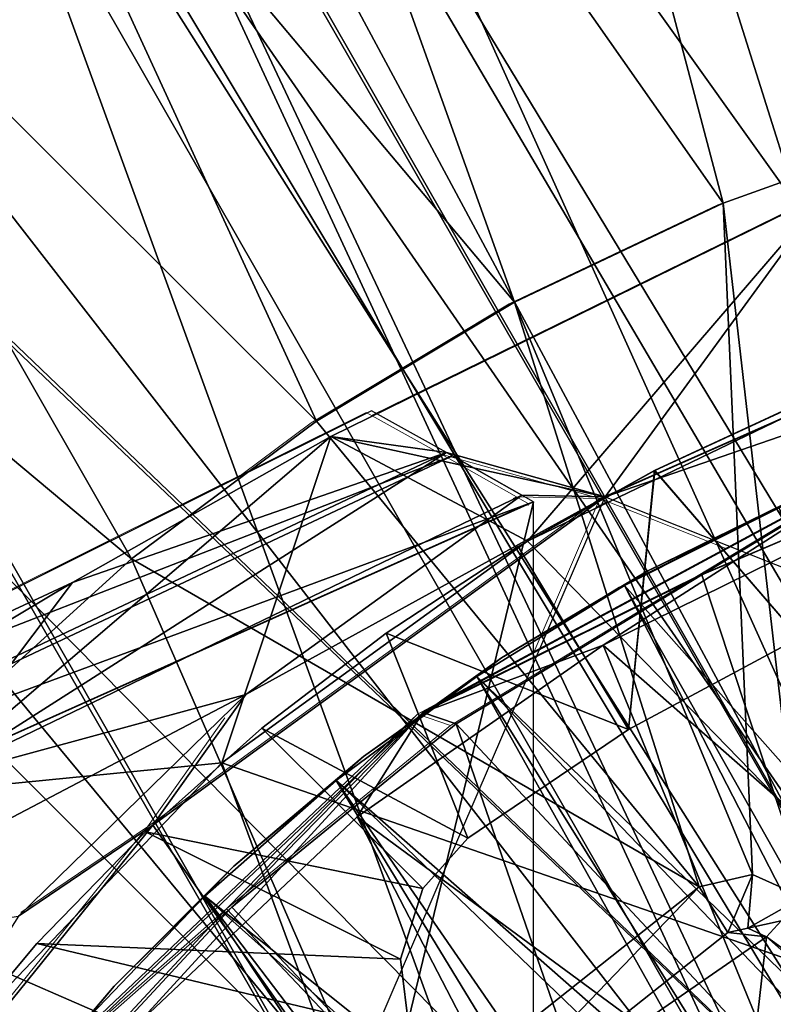
# Model space of a CAD drawing. Units: feet. Extents: x -4 to 15.9, y -6.1 to 2.4.
# Drawn here: x -0.7 to -0.4, y 0.6 to 1.1 of the extents above; entities that cross this region are included whole.
import ezdxf

# ---------------------------------------------------------------- set-up
doc = ezdxf.new("R2010")
doc.units = ezdxf.units.FT
doc.header["$MEASUREMENT"] = 0
doc.layers.get('0').update_dxf_attribs({"color": 255})
for name, color, linetype in [('AFUWA-3-ARPM', 4, 'Continuous'), ('AFUWA-3-BTVL', 11, 'Continuous'), ('AFUWA-3-CLBK', 19, 'Continuous'), ('AFUWA-3-CPVL', 11, 'Continuous'), ('AFUWA-3-KNBK', 19, 'Continuous'), ('AFUWA-P', 2, 'Continuous')]:
    doc.layers.add(name, color=color, linetype=linetype)

# ---------------------------------------------------------------- blocks, each defined once
blk = doc.blocks.new('A$C024E42B3')
at = {"linetype": 'Continuous', "lineweight": 0}
for p, q in [((-17.38031, 2.78499), (-17.48026, 2.74913)), ((-17.48026, 2.74913), (-17.38031, 2.78499)), ((-17.43263, 2.75387), (-17.63978, 2.65218)), ((-17.43263, 2.75387), (-17.63978, 2.65218)), ((-17.57635, 2.70354), (-17.48026, 2.74913)), ((-17.57635, 2.70354), (-17.48026, 2.74913)), ((-17.57635, 2.70354), (-17.66749, 2.64875)), ((-17.57635, 2.70354), (-17.66749, 2.64875)), ((-17.53459, 2.61395), (-17.38778, 2.67881)), ((-17.38778, 2.67881), (-17.53459, 2.61395)), ((-17.95149, 2.49947), (-17.64224, 2.65354)), ((-17.60765, 2.63435), (-17.64224, 2.65354)), ((-17.69941, 2.62506), (-17.66749, 2.64875)), ((-17.66749, 2.64875), (-17.69941, 2.62506)), ((-17.60761, 2.63435), (-17.60797, 2.63439)), ((-17.60761, 2.63435), (-17.60797, 2.63439)), ((-17.60761, 2.63435), (-17.60622, 2.63356)), ((-17.60761, 2.63435), (-17.60622, 2.63356)), ((-17.60761, 2.63435), (-17.53459, 2.61395)), ((-17.60492, 2.63284), (-17.60624, 2.63357)), ((-17.60492, 2.63284), (-17.59457, 2.62696)), ((-17.61851, 2.51474), (-17.40155, 2.63165)), ((-17.59598, 2.62775), (-17.57298, 2.61472)), ((-17.59598, 2.62775), (-17.57298, 2.61472)), ((-17.40155, 2.63165), (-17.49019, 2.57805)), ((-17.49019, 2.57805), (-17.36775, 2.63045)), ((-17.36775, 2.63045), (-17.49019, 2.57805)), ((-17.53459, 2.61395), (-17.74287, 2.46291)), ((-17.74287, 2.46291), (-17.53459, 2.61395)), ((-17.57449, 2.614), (-17.57298, 2.61472)), ((-17.57298, 2.61472), (-17.57449, 2.614)), ((-17.57312, 2.61463), (-17.57298, 2.61472)), ((-17.57312, 2.61463), (-17.57298, 2.61472)), ((-17.53459, 2.61395), (-17.57298, 2.61472)), ((-17.57278, 2.61457), (-17.5676, 2.61163)), ((-17.56485, 2.54366), (-17.53459, 2.61395)), ((-17.4769, 2.59105), (-17.53459, 2.61395)), ((-17.94379, 2.44348), (-17.5676, 2.61163)), ((-17.94379, 2.44348), (-17.5676, 2.61163)), ((-17.5676, 2.61163), (-17.5676, 2.61083)), ((-17.53627, 2.61006), (-17.53108, 2.61256)), ((-17.53108, 2.61256), (-17.53627, 2.61006)), ((-17.52576, 2.57314), (-17.48433, 2.594)), ((-17.52576, 2.57314), (-17.48433, 2.594)), ((-17.61851, 2.51474), (-17.49019, 2.57805)), ((-17.60329, 2.50951), (-17.49019, 2.57805)), ((-17.49019, 2.57805), (-17.60329, 2.50951)), ((-17.56166, 2.55107), (-17.52576, 2.57314)), ((-17.56166, 2.55107), (-17.52576, 2.57314)), ((-17.61851, 2.51474), (-17.80059, 2.3423)), ((-17.61851, 2.51474), (-17.70643, 2.42523)), ((-17.61851, 2.51474), (-17.60329, 2.50951)), ((-17.74287, 2.46291), (-17.70717, 2.51311)), ((-17.70643, 2.42523), (-17.60329, 2.50951)), ((-17.60329, 2.50951), (-17.70643, 2.42523)), ((-17.90525, 2.26207), (-17.74287, 2.46291)), ((-17.90525, 2.26207), (-17.74287, 2.46291)), ((-17.74287, 2.46291), (-17.80109, 2.42356)), ((-17.70643, 2.42523), (-17.80059, 2.3423)), ((-17.79059, 2.33482), (-17.70643, 2.42523)), ((-17.70643, 2.42523), (-17.79059, 2.33482)), ((-17.49765, 2.20477), (-17.70643, 2.42523)), ((-17.49765, 2.20477), (-17.70643, 2.42523))]:
    blk.add_line(p, q, dxfattribs=at)

msp = doc.modelspace()

# ---------------------------------------------------------------- linework, layer by layer
at = {"layer": 'AFUWA-3-ARPM'}
for points in [[(-0.02727, 0.24257, 0.28118), (-0.50271, 1.38812, 0.28118), (-0.36223, 1.43126, 0.28118)], [(-0.51549, 1.38303, 0.37961), (-0.31453, 1.03626, 0.49772), (-0.38149, 1.42582, 0.37961)], [(-0.12984, 0.2067, 0.28118), (-0.63747, 1.33166, 0.28118), (-0.50271, 1.38812, 0.28118)], [(-0.12984, 0.2067, 0.28118), (-0.50271, 1.38812, 0.28118), (-0.02727, 0.24257, 0.28118)], [(-0.41448, 1.0004, 0.49772), (-0.51549, 1.38303, 0.37961), (-0.64443, 1.32792, 0.37961)], [(-0.51549, 1.38303, 0.37961), (-0.41448, 1.0004, 0.49772), (-0.31453, 1.03626, 0.49772)], [(-0.76789, 1.2607, 0.37961), (-0.51058, 0.95481, 0.49772), (-0.64443, 1.32792, 0.37961)], [(-0.63747, 1.33166, 0.28118), (-0.12984, 0.2067, 0.28118), (-0.7658, 1.26225, 0.28118)], [(-0.51058, 0.95481, 0.49772), (-0.41448, 1.0004, 0.49772), (-0.64443, 1.32792, 0.37961)], [(-0.12984, 0.2067, 0.28118), (-0.88646, 1.18058, 0.28118), (-0.7658, 1.26225, 0.28118)], [(-0.76789, 1.2607, 0.37961), (-0.88458, 1.18194, 0.37961), (-0.60172, 0.90002, 0.49772)], [(-0.51058, 0.95481, 0.49772), (-0.76789, 1.2607, 0.37961), (-0.60172, 0.90002, 0.49772)], [(-0.88646, 1.18058, 0.28118), (-0.12984, 0.2067, 0.28118), (-0.99947, 1.08663, 0.28118)], [(-0.88458, 1.18194, 0.37961), (-0.99283, 1.09265, 0.37961), (-0.68685, 0.83681, 0.49772)], [(-0.68685, 0.83681, 0.49772), (-0.60172, 0.90002, 0.49772), (-0.88458, 1.18194, 0.37961)], [(-0.76579, 0.76529, 0.49772), (-0.68685, 0.83681, 0.49772), (-0.99283, 1.09265, 0.37961)], [(-0.12984, 0.2067, 0.28118), (-0.20669, 0.12985, 0.28118), (-0.99947, 1.08663, 0.28118)], [(-0.99947, 1.08663, 0.28118), (-0.20669, 0.12985, 0.28118), (-0.99947, 0.00001, 0.28118)], [(-0.41448, 1.0004, 0.49772), (-0.3779, 0.68115, 0.49772), (-0.31453, 1.03626, 0.49772)], [(-0.46881, 0.86522, 13.59615), (-0.36685, 1.00513, 11.09615), (-0.59518, 0.89305, 11.10758)], [(-0.59518, 0.89305, 11.10758), (-0.36685, 1.00513, 11.09615), (-0.50456, 0.84492, 8.59615)], [(-0.50456, 0.84492, 8.59615), (-0.36685, 1.00513, 11.09615), (-0.34498, 0.92175, 8.59615)], [(-0.36685, 1.00513, 11.09615), (-0.46881, 0.86522, 13.59615), (-0.32201, 0.93008, 13.59615)], [(-0.51058, 0.95481, 0.49772), (-0.40097, 0.69155, 0.49772), (-0.41448, 1.0004, 0.49772)], [(-0.40097, 0.69155, 0.49772), (-0.3779, 0.68115, 0.49772), (-0.41448, 1.0004, 0.49772)], [(0, 0.67914, 13.59615), (-0.16574, 0.96976, 13.59615), (-0.46881, 0.86522, 13.59615)], [(-0.32201, 0.93008, 13.59615), (-0.46881, 0.86522, 13.59615), (-0.16574, 0.96976, 13.59615)], [(-0.60172, 0.90002, 0.49772), (-0.42551, 0.68581, 0.49772), (-0.51058, 0.95481, 0.49772)], [(-0.51058, 0.95481, 0.49772), (-0.42551, 0.68581, 0.49772), (-0.40097, 0.69155, 0.49772)], [(-0.34498, 0.92175, 8.59615), (-0.2832, 0.61727, 8.59615), (-0.50456, 0.84492, 8.59615)], [(-0.38086, 0.90764, 0.49772), (-0.37948, 0.80043, 0.49772), (-0.4461, 0.87743, 0.49772)], [(-0.38086, 0.90764, 0.49772), (-0.4461, 0.87743, 0.49772), (-0.38096, 0.90746, 8.49772)], [(-0.38096, 0.90746, 8.49772), (-0.4461, 0.87743, 0.49772), (-0.44606, 0.87731, 8.49772)], [(-0.38096, 0.90746, 8.49772), (-0.44606, 0.87731, 8.49772), (-0.37948, 0.80043, 8.49772)], [(-0.53914, 0.8841, 12.1493), (-0.57646, 0.90481, 11.09615), (-0.89669, 0.74526, 11.28103)], [(-0.42551, 0.68581, 0.49772), (-0.60172, 0.90002, 0.49772), (-0.68685, 0.83681, 0.49772)], [(-0.78722, 0.72888, 11.09615), (-0.71398, 0.82584, 11.17841), (-0.59518, 0.89305, 11.10758)], [(-0.78722, 0.72888, 11.09615), (-0.59518, 0.89305, 11.10758), (-0.64528, 0.74295, 8.59615)], [(-0.54184, 0.88561, 12.07335), (-0.59518, 0.89305, 11.10758), (-0.71398, 0.82584, 11.17841)], [(-0.64528, 0.74295, 8.59615), (-0.59518, 0.89305, 11.10758), (-0.50456, 0.84492, 8.59615)], [(-0.46881, 0.86522, 13.59615), (-0.59518, 0.89305, 11.10758), (-0.54184, 0.88561, 12.07335)], [(-0.88735, 0.72023, 12.24174), (-0.53914, 0.8841, 12.1493), (-0.89669, 0.74526, 11.28103)], [(-0.88803, 0.72207, 12.17184), (-0.54184, 0.88561, 12.07335), (-0.71398, 0.82584, 11.17841)], [(-0.54184, 0.88561, 12.07335), (-0.88803, 0.72207, 12.17184), (-0.77823, 0.73521, 13.04969)], [(-0.53914, 0.8841, 12.1493), (-0.88735, 0.72023, 12.24174), (-0.50183, 0.86289, 13.20245)], [(-0.5072, 0.86599, 13.05054), (-0.54184, 0.88561, 12.07335), (-0.77823, 0.73521, 13.04969)], [(-0.5072, 0.86599, 13.05054), (-0.46881, 0.86522, 13.59615), (-0.54184, 0.88561, 12.07335)], [(-0.4461, 0.87743, 0.49772), (-0.45807, 0.7582, 0.49772), (-0.50897, 0.84245, 0.49772)], [(-0.50897, 0.84245, 0.49772), (-0.44606, 0.87731, 8.49772), (-0.4461, 0.87743, 0.49772)], [(-0.44606, 0.87731, 8.49772), (-0.50897, 0.84245, 8.49772), (-0.45807, 0.7582, 8.49772)], [(-0.44606, 0.87731, 8.49772), (-0.50897, 0.84245, 0.49772), (-0.50897, 0.84245, 8.49772)], [(-0.45807, 0.7582, 0.49772), (-0.4461, 0.87743, 0.49772), (-0.37948, 0.80043, 0.49772)], [(-0.45807, 0.7582, 8.49772), (-0.37948, 0.80043, 8.49772), (-0.44606, 0.87731, 8.49772)], [(-0.5072, 0.86599, 13.05054), (-0.77823, 0.73521, 13.04969), (-0.6343, 0.77434, 13.12431)], [(-0.6771, 0.71418, 13.59615), (-0.46881, 0.86522, 13.59615), (-0.6343, 0.77434, 13.12431)], [(-0.46881, 0.86522, 13.59615), (-0.6771, 0.71418, 13.59615), (-0.58809, 0.5881, 13.59615)], [(-0.46881, 0.86522, 13.59615), (-0.5072, 0.86599, 13.05054), (-0.6343, 0.77434, 13.12431)], [(-0.50183, 0.86289, 13.20245), (-0.88735, 0.72023, 12.24174), (-0.87802, 0.69474, 13.20245)], [(-0.87802, -0.69473, 13.20245), (-0.50183, 0.86289, 13.20245), (-0.87802, 0.69474, 13.20245)], [(-0.87802, -0.69473, 13.20245), (-0.50183, -0.86288, 13.20245), (-0.50183, 0.86289, 13.20245)], [(-0.64528, 0.74295, 8.59615), (-0.50456, 0.84492, 8.59615), (-0.2832, 0.61727, 8.59615)], [(-0.50897, 0.84245, 8.49772), (-0.56973, 0.80256, 0.49772), (-0.56973, 0.80256, 8.49772)], [(-0.50897, 0.84245, 8.49772), (-0.50897, 0.84245, 0.49772), (-0.56973, 0.80256, 0.49772)], [(-0.45807, 0.7582, 8.49772), (-0.50897, 0.84245, 8.49772), (-0.56973, 0.80256, 8.49772)], [(-0.45807, 0.7582, 0.49772), (-0.56973, 0.80256, 0.49772), (-0.50897, 0.84245, 0.49772)], [(-0.68685, 0.83681, 0.49772), (-0.76579, 0.76529, 0.49772), (-0.5707, 0.5707, 0.49772)], [(-0.42551, 0.68581, 0.49772), (-0.68685, 0.83681, 0.49772), (-0.5707, 0.5707, 0.49772)], [(-0.83712, 0.76869, 11.24867), (-0.88803, 0.72207, 12.17184), (-0.71398, 0.82584, 11.17841)], [(-0.83712, 0.76869, 11.24867), (-0.71398, 0.82584, 11.17841), (-0.78722, 0.72888, 11.09615)], [(-0.56973, 0.80256, 8.49772), (-0.56973, 0.80256, 0.49772), (-0.62691, 0.75879, 0.49772)], [(-0.62691, 0.75879, 0.49772), (-0.62691, 0.75879, 8.49772), (-0.56973, 0.80256, 8.49772)], [(-0.62691, 0.75879, 8.49772), (-0.53201, 0.70828, 8.49772), (-0.56973, 0.80256, 8.49772)], [(-0.62691, 0.75879, 0.49772), (-0.56973, 0.80256, 0.49772), (-0.53201, 0.70828, 0.49772)], [(-0.53201, 0.70828, 8.49772), (-0.45807, 0.7582, 8.49772), (-0.56973, 0.80256, 8.49772)], [(-0.53201, 0.70828, 0.49772), (-0.56973, 0.80256, 0.49772), (-0.45807, 0.7582, 0.49772)], [(-0.37948, 0.80043, 8.49772), (-0.45807, 0.7582, 0.49772), (-0.37948, 0.80043, 0.49772)], [(-0.45807, 0.7582, 0.49772), (-0.37948, 0.80043, 8.49772), (-0.45807, 0.7582, 8.49772)], [(-0.86388, 0.6538, 13.15789), (-0.6343, 0.77434, 13.12431), (-0.77823, 0.73521, 13.04969)], [(-0.6343, 0.77434, 13.12431), (-0.86388, 0.6538, 13.15789), (-0.73896, 0.67235, 13.17776)], [(-0.6771, 0.71418, 13.59615), (-0.6343, 0.77434, 13.12431), (-0.73896, 0.67235, 13.17776)], [(-0.5707, 0.5707, 0.49772), (-0.76579, 0.76529, 0.49772), (-0.83703, 0.68662, 0.49772)], [(-0.62691, 0.75879, 0.49772), (-0.68052, 0.71113, 0.49772), (-0.62691, 0.75879, 8.49772)], [(-0.68052, 0.71113, 8.49772), (-0.62691, 0.75879, 8.49772), (-0.68052, 0.71113, 0.49772)], [(-0.68052, 0.71113, 8.49772), (-0.55272, 0.68502, 8.49772), (-0.62691, 0.75879, 8.49772)], [(-0.68052, 0.71113, 0.49772), (-0.62691, 0.75879, 0.49772), (-0.55272, 0.68502, 0.49772)], [(-0.62691, 0.75879, 8.49772), (-0.55272, 0.68502, 8.49772), (-0.53201, 0.70828, 8.49772)], [(-0.62691, 0.75879, 0.49772), (-0.53201, 0.70828, 0.49772), (-0.55272, 0.68502, 0.49772)], [(-0.53201, 0.70828, 0.49772), (-0.45807, 0.7582, 8.49772), (-0.53201, 0.70828, 8.49772)], [(-0.53201, 0.70828, 0.49772), (-0.45807, 0.7582, 0.49772), (-0.45807, 0.7582, 8.49772)], [(-0.64528, 0.74295, 8.59615), (-0.76872, 0.61393, 8.59615), (-0.78722, 0.72888, 11.09615)], [(-0.64528, 0.74295, 8.59615), (-0.58809, 0.5881, 8.59615), (-0.76872, 0.61393, 8.59615)], [(-0.2832, 0.61727, 8.59615), (-0.58809, 0.5881, 8.59615), (-0.64528, 0.74295, 8.59615)], [(-0.83947, 0.51334, 13.59615), (-0.6771, 0.71418, 13.59615), (-0.73896, 0.67235, 13.17776)], [(-0.83947, 0.51334, 13.59615), (-0.58809, 0.5881, 13.59615), (-0.6771, 0.71418, 13.59615)], [(-0.73045, 0.6597, 0.49772), (-0.68052, 0.71113, 8.49772), (-0.68052, 0.71113, 0.49772)], [(-0.68052, 0.71113, 8.49772), (-0.73045, 0.6597, 0.49772), (-0.73045, 0.6597, 8.49772)], [(-0.73045, 0.6597, 8.49772), (-0.56313, 0.65258, 8.49772), (-0.68052, 0.71113, 8.49772)], [(-0.73045, 0.6597, 0.49772), (-0.68052, 0.71113, 0.49772), (-0.56313, 0.65258, 0.49772)], [(-0.55272, 0.68502, 8.49772), (-0.68052, 0.71113, 8.49772), (-0.56313, 0.65258, 8.49772)], [(-0.55272, 0.68502, 0.49772), (-0.56313, 0.65258, 0.49772), (-0.68052, 0.71113, 0.49772)], [(-0.53201, 0.70828, 8.49772), (-0.55272, 0.68502, 0.49772), (-0.53201, 0.70828, 0.49772)], [(-0.55272, 0.68502, 0.49772), (-0.53201, 0.70828, 8.49772), (-0.55272, 0.68502, 8.49772)], [(-0.41246, 0.66479, 1.20638), (-0.40097, 0.69155, 0.49772), (-0.42551, 0.68581, 0.49772)], [(-0.40097, 0.69155, 0.49772), (-0.41246, 0.66479, 1.20638), (-0.40321, 0.6669, 1.20638)], [(-0.40097, 0.69155, 0.49772), (-0.40321, 0.6669, 1.20638), (-0.3779, 0.68115, 0.49772)], [(-0.90032, 0.60104, 0.49772), (-0.68581, 0.42551, 0.49772), (-0.83703, 0.68662, 0.49772)], [(-0.68581, 0.42551, 0.49772), (-0.5707, 0.5707, 0.49772), (-0.83703, 0.68662, 0.49772)], [(-0.5707, 0.5707, 0.49772), (-0.5532, 0.5532, 1.20638), (-0.42551, 0.68581, 0.49772)], [(-0.56313, 0.65258, 0.49772), (-0.55272, 0.68502, 8.49772), (-0.56313, 0.65258, 8.49772)], [(-0.56313, 0.65258, 0.49772), (-0.55272, 0.68502, 0.49772), (-0.55272, 0.68502, 8.49772)], [(-0.41246, 0.66479, 1.20638), (-0.42551, 0.68581, 0.49772), (-0.5532, 0.5532, 1.20638)], [(-0.3779, 0.68115, 0.49772), (-0.40321, 0.6669, 1.20638), (-0.38787, 0.67021, 0.92169)], [(-0.3946, 0.66289, 1.20638), (-0.40321, 0.6669, 1.20638), (-0.41246, 0.66479, 1.20638)], [(-0.3946, 0.66289, 1.20638), (-0.38787, 0.67021, 0.92169), (-0.40321, 0.6669, 1.20638)], [(-0.3946, 0.66289, 1.20638), (-0.29374, 0.5901, 0.85254), (-0.38787, 0.67021, 0.92169)], [(-0.5532, 0.5532, 1.20638), (-0.3946, 0.66289, 1.20638), (-0.41246, 0.66479, 1.20638)], [(-0.3946, 0.66289, 1.20638), (-0.5532, 0.5532, 1.20638), (-0.41233, 0.50634, 1.20638)], [(-0.41233, 0.50634, 1.20638), (-0.30062, 0.57968, 1.20638), (-0.3946, 0.66289, 1.20638)], [(-0.3946, 0.66289, 1.20638), (-0.30062, 0.57968, 1.20638), (-0.29374, 0.5901, 0.85254)], [(-0.77636, 0.605, 8.49772), (-0.73045, 0.6597, 8.49772), (-0.73045, 0.6597, 0.49772)], [(-0.73045, 0.6597, 0.49772), (-0.77636, 0.605, 0.49772), (-0.77636, 0.605, 8.49772)], [(-0.77636, 0.605, 8.49772), (-0.55885, 0.61879, 8.49772), (-0.73045, 0.6597, 8.49772)], [(-0.55885, 0.61879, 0.49772), (-0.77636, 0.605, 0.49772), (-0.73045, 0.6597, 0.49772)], [(-0.55885, 0.61879, 8.49772), (-0.56313, 0.65258, 8.49772), (-0.73045, 0.6597, 8.49772)], [(-0.73045, 0.6597, 0.49772), (-0.56313, 0.65258, 0.49772), (-0.55885, 0.61879, 0.49772)], [(-0.55885, 0.61879, 0.49772), (-0.56313, 0.65258, 0.49772), (-0.56313, 0.65258, 8.49772)], [(-0.55885, 0.61879, 8.49772), (-0.55885, 0.61879, 0.49772), (-0.56313, 0.65258, 8.49772)]]:
    msp.add_3dface(points, dxfattribs=at)
at = {"layer": 'AFUWA-3-BTVL'}
for points in [[(-0.18621, 1.36388, 0.03118), (-0.43401, 1.30673, 0.03118), (-0.22815, 0.44492, 0.00118)], [(-0.22815, 0.44492, 0.00118), (-0.42941, 1.3041, 0.00118), (-0.18536, 1.36126, 0.00118)], [(-0.22815, 0.44492, 0.00118), (-0.43401, 1.30673, 0.03118), (-0.66605, 1.20523, 0.03118)], [(-0.22815, 0.44492, 0.00118), (-0.66223, 1.20236, 0.00119), (-0.42941, 1.3041, 0.00118)], [(-0.66605, 1.20523, 0.03118), (-0.87614, 1.06233, 0.03118), (-0.22815, 0.44492, 0.00118)], [(-0.87614, 1.06233, 0.03118), (-0.66605, 1.20523, 0.03118), (-0.66223, 1.20236, 0.00119)], [(-0.87105, 1.06035, 0.00119), (-0.87614, 1.06233, 0.03118), (-0.66223, 1.20236, 0.00119)], [(-0.22815, 0.44492, 0.00118), (-0.87105, 1.06035, 0.00119), (-0.66223, 1.20236, 0.00119)], [(-1.05656, 0.88203, 0.03118), (-0.42004, 0.27124, 0.00118), (-0.87614, 1.06233, 0.03118)], [(-0.42004, 0.27124, 0.00118), (-1.05079, 0.88272, 0.00119), (-0.87105, 1.06035, 0.00119)], [(-0.87614, 1.06233, 0.03118), (-0.42004, 0.27124, 0.00118), (-0.22815, 0.44492, 0.00118)], [(-0.22815, 0.44492, 0.00118), (-0.42004, 0.27124, 0.00118), (-0.87105, 1.06035, 0.00119)], [(-0.42004, 0.27124, 0.00118), (-1.05656, 0.88203, 0.03118), (-1.19964, 0.67248, 0.03118)], [(-0.42004, 0.27124, 0.00118), (-1.19599, 0.67432, 0.00119), (-1.05079, 0.88272, 0.00119)], [(-0.44952, 0.83106, 8.54693), (-0.37935, 0.86539, 8.54693), (-0.38879, 0.86025, 8.49772)], [(-0.38879, 0.86025, 8.59615), (-0.37935, 0.86539, 8.54693), (-0.44952, 0.83106, 8.54693)], [(-0.38879, 0.86025, 8.49772), (-0.45998, 0.8244, 8.49772), (-0.44952, 0.83106, 8.54693)], [(-0.45998, 0.8244, 8.59615), (-0.38879, 0.86025, 8.59615), (-0.44952, 0.83106, 8.54693)], [(-0.38879, 0.86025, 8.59615), (-0.45998, 0.8244, 8.59615), (-0.27296, 0.61369, 8.59615)], [(-0.38879, 0.86025, 8.49772), (-0.32597, 0.58729, 8.49772), (-0.45998, 0.8244, 8.49772)], [(-0.44952, 0.83106, 8.54693), (-0.45998, 0.8244, 8.49772), (-0.51651, 0.79114, 8.54693)], [(-0.44952, 0.83106, 8.54693), (-0.51651, 0.79114, 8.54693), (-0.45998, 0.8244, 8.59615)], [(-0.52799, 0.7826, 8.49772), (-0.51651, 0.79114, 8.54693), (-0.45998, 0.8244, 8.49772)], [(-0.45998, 0.8244, 8.59615), (-0.51651, 0.79114, 8.54693), (-0.52799, 0.7826, 8.59615)], [(-0.52799, 0.7826, 8.59615), (-0.33528, 0.58197, 8.59615), (-0.45998, 0.8244, 8.59615)], [(-0.32597, 0.58729, 8.49772), (-0.52799, 0.7826, 8.49772), (-0.45998, 0.8244, 8.49772)], [(-0.45998, 0.8244, 8.59615), (-0.33528, 0.58197, 8.59615), (-0.27296, 0.61369, 8.59615)], [(-0.52799, 0.7826, 8.49772), (-0.58011, 0.74576, 8.54693), (-0.51651, 0.79114, 8.54693)], [(-0.51651, 0.79114, 8.54693), (-0.58011, 0.74576, 8.54693), (-0.52799, 0.7826, 8.59615)], [(-0.58011, 0.74576, 8.54693), (-0.52799, 0.7826, 8.49772), (-0.59275, 0.73472, 8.49772)], [(-0.59275, 0.73472, 8.59615), (-0.52799, 0.7826, 8.59615), (-0.58011, 0.74576, 8.54693)], [(-0.52799, 0.7826, 8.59615), (-0.59275, 0.73472, 8.59615), (-0.39411, 0.54383, 8.59615)], [(-0.38362, 0.55136, 8.49772), (-0.59275, 0.73472, 8.49772), (-0.52799, 0.7826, 8.49772)], [(-0.52799, 0.7826, 8.59615), (-0.39411, 0.54383, 8.59615), (-0.33528, 0.58197, 8.59615)], [(-0.52799, 0.7826, 8.49772), (-0.32597, 0.58729, 8.49772), (-0.38362, 0.55136, 8.49772)], [(-0.63975, 0.6953, 8.54693), (-0.58011, 0.74576, 8.54693), (-0.59275, 0.73472, 8.49772)], [(-0.59275, 0.73472, 8.59615), (-0.58011, 0.74576, 8.54693), (-0.63975, 0.6953, 8.54693)], [(-0.59275, 0.73472, 8.49772), (-0.65318, 0.68158, 8.49772), (-0.63975, 0.6953, 8.54693)], [(-0.63975, 0.6953, 8.54693), (-0.65318, 0.68158, 8.59615), (-0.59275, 0.73472, 8.59615)], [(-0.59275, 0.73472, 8.59615), (-0.65318, 0.68158, 8.59615), (-0.44912, 0.4994, 8.59615)], [(-0.59275, 0.73472, 8.49772), (-0.43747, 0.5097, 8.49772), (-0.65318, 0.68158, 8.49772)], [(-0.39411, 0.54383, 8.59615), (-0.59275, 0.73472, 8.59615), (-0.44912, 0.4994, 8.59615)], [(-0.38362, 0.55136, 8.49772), (-0.43747, 0.5097, 8.49772), (-0.59275, 0.73472, 8.49772)], [(-0.63975, 0.6953, 8.54693), (-0.65318, 0.68158, 8.49772), (-0.69495, 0.64015, 8.54693)], [(-0.63975, 0.6953, 8.54693), (-0.69495, 0.64015, 8.54693), (-0.65318, 0.68158, 8.59615)], [(-0.70911, 0.62309, 8.49772), (-0.69495, 0.64015, 8.54693), (-0.65318, 0.68158, 8.49772)], [(-0.70911, 0.62309, 8.59615), (-0.65318, 0.68158, 8.59615), (-0.69495, 0.64015, 8.54693)], [(-0.65318, 0.68158, 8.59615), (-0.70911, 0.62309, 8.59615), (-0.49898, 0.44953, 8.59615)], [(-0.65318, 0.68158, 8.49772), (-0.48685, 0.4628, 8.49772), (-0.70911, 0.62309, 8.49772)], [(-0.49898, 0.44953, 8.59615), (-0.44912, 0.4994, 8.59615), (-0.65318, 0.68158, 8.59615)], [(-0.48685, 0.4628, 8.49772), (-0.65318, 0.68158, 8.49772), (-0.43747, 0.5097, 8.49772)], [(-1.19964, 0.67248, 0.03118), (-1.30182, 0.44123, 0.03118), (-0.42004, 0.27124, 0.00118)], [(-1.19599, 0.67432, 0.00119), (-0.42004, 0.27124, 0.00118), (-1.30073, 0.44262, 0.00119)], [(-0.70911, 0.62309, 8.49772), (-0.74549, 0.58054, 8.54693), (-0.69495, 0.64015, 8.54693)], [(-0.69495, 0.64015, 8.54693), (-0.74549, 0.58054, 8.54693), (-0.70911, 0.62309, 8.59615)]]:
    msp.add_3dface(points, dxfattribs=at)
at = {"layer": 'AFUWA-3-CLBK'}
for points in [[(-1, 0.01601, 0.28118), (-0.17817, 0.12306, 0.28118), (-1, 1.86601, 0.28118)], [(-0.10059, 0.19176, 0.28118), (0, 0.21654, 0.28118), (-1, 1.86601, 0.28118)], [(1, 1.86601, 0.28118), (-1, 1.86601, 0.28118), (0, 0.21654, 0.28118)], [(-0.10059, 0.19176, 0.28118), (-1, 1.86601, 0.28118), (-0.17817, 0.12306, 0.28118)], [(0, 0.46654, 0.03118), (-0.15947, 0.43844, 0.03118), (-1, 1.86601, 0.03118)], [(-0.29996, 0.35733, 0.03118), (-0.40403, 0.23327, 0.03118), (-1, 1.86601, 0.03118)], [(-1, 0.01601, 0.03118), (-1, 1.86601, 0.03118), (-0.40403, 0.23327, 0.03118)], [(-1, 1.86601, 0.03118), (-0.15947, 0.43844, 0.03118), (-0.29996, 0.35733, 0.03118)], [(-1, 1.86601, 0.03118), (1, 1.86601, 0.03118), (0, 0.46654, 0.03118)], [(-0.07441, 0.15349, -2.28031), (0, 0.1693, -2.28031), (-1, 1.61601, -2.28031)], [(1, 1.61601, -2.28031), (-1, 1.61601, -2.28031), (0, 0.1693, -2.28031)], [(-1, 1.61601, -2.28031), (-1, 0.00223, -2.28031), (-0.13603, 0.10874, -2.28031)], [(-0.07441, 0.15349, -2.28031), (-1, 1.61601, -2.28031), (-0.13603, 0.10874, -2.28031)], [(-1, 1.61601, -2.53031), (1, 1.61601, -2.53031), (0, 0.1693, -2.53031)], [(-1, 0.00223, -2.53031), (-1, 1.61601, -2.53031), (-0.13603, 0.10874, -2.53031)], [(0, 0.1693, -2.53031), (-0.07441, 0.15349, -2.53031), (-1, 1.61601, -2.53031)], [(-1, 1.61601, -2.53031), (-0.07441, 0.15349, -2.53031), (-0.13603, 0.10874, -2.53031)]]:
    msp.add_3dface(points, dxfattribs=at)
at = {"layer": 'AFUWA-3-CPVL'}
for points in [[(-0.33577, 0.88292, 13.61253), (-0.46979, 0.797, 13.59615), (-0.55273, 0.76601, 13.61253)], [(-0.42441, 0.82932, 13.63441), (-0.33577, 0.88292, 13.61253), (-0.55273, 0.76601, 13.61253)], [(-0.33577, 0.88292, 13.61253), (-0.34593, 0.85808, 13.59615), (-0.46979, 0.797, 13.59615)], [(-0.33577, 0.88292, 13.61253), (-0.42441, 0.82932, 13.63441), (-0.30198, 0.88171, 13.63441)], [(-0.30198, 0.88171, 13.63441), (-0.42441, 0.82932, 13.63441), (-0.32728, 0.53607, 13.72207)], [(-0.26949, 0.62125, 13.59615), (-0.46979, 0.797, 13.59615), (-0.34593, 0.85808, 13.59615)], [(-0.42441, 0.82932, 13.63441), (-0.55273, 0.76601, 13.61253), (-0.53751, 0.76078, 13.63441)], [(-0.32728, 0.53607, 13.72207), (-0.42441, 0.82932, 13.63441), (-0.53751, 0.76078, 13.63441)], [(-0.46979, 0.797, 13.59615), (-0.58302, 0.7181, 13.59615), (-0.55273, 0.76601, 13.61253)], [(-0.37404, 0.56428, 13.59615), (-0.58302, 0.7181, 13.59615), (-0.46979, 0.797, 13.59615)], [(-0.26949, 0.62125, 13.59615), (-0.37404, 0.56428, 13.59615), (-0.46979, 0.797, 13.59615)], [(-0.73482, 0.59357, 13.61253), (-0.64066, 0.6765, 13.63441), (-0.55273, 0.76601, 13.61253)], [(-0.73482, 0.59357, 13.61253), (-0.55273, 0.76601, 13.61253), (-0.68421, 0.62272, 13.59615)], [(-0.68421, 0.62272, 13.59615), (-0.55273, 0.76601, 13.61253), (-0.58302, 0.7181, 13.59615)], [(-0.55273, 0.76601, 13.61253), (-0.64066, 0.6765, 13.63441), (-0.53751, 0.76078, 13.63441)], [(-0.64066, 0.6765, 13.63441), (-0.43187, 0.45604, 13.72207), (-0.53751, 0.76078, 13.63441)], [(-0.32728, 0.53607, 13.72207), (-0.53751, 0.76078, 13.63441), (-0.43187, 0.45604, 13.72207)], [(-0.46563, 0.49168, 13.59615), (-0.68421, 0.62272, 13.59615), (-0.58302, 0.7181, 13.59615)], [(-0.58302, 0.7181, 13.59615), (-0.37404, 0.56428, 13.59615), (-0.46563, 0.49168, 13.59615)], [(-0.64066, 0.6765, 13.63441), (-0.73482, 0.59357, 13.61253), (-0.72481, 0.58609, 13.63441)], [(-0.72481, 0.58609, 13.63441), (-0.43187, 0.45604, 13.72207), (-0.64066, 0.6765, 13.63441)]]:
    msp.add_3dface(points, dxfattribs=at)
at = {"layer": 'AFUWA-3-KNBK'}
for points in [[(-0.30198, 0.65849, -1.27943), (-0.4143, 0.59573, -1.27943), (-0.28761, 0.6265, -1.22604)], [(-0.3605, 0.64196, -1.3374), (-0.4143, 0.59573, -1.27943), (-0.30198, 0.65849, -1.27943)], [(-0.3605, 0.64196, -1.3374), (-0.4399, 0.59154, -1.3374), (-0.4143, 0.59573, -1.27943)], [(-0.3605, 0.64196, -1.37677), (-0.4399, 0.59154, -1.3374), (-0.3605, 0.64196, -1.3374)], [(-0.4399, 0.59154, -1.3374), (-0.3605, 0.64196, -1.37677), (-0.4399, 0.59154, -1.37677)], [(-0.4399, 0.59154, -1.37677), (-0.3605, 0.64196, -1.37677), (-0.18343, 0.2893, -1.55393)]]:
    msp.add_3dface(points, dxfattribs=at)

# ---------------------------------------------------------------- block references
at = {"layer": 'AFUWA-P'}
msp.add_blockref('A$C024E42B3', (17.06331, -1.74948), dxfattribs=at)

doc.saveas('drawing.dxf')
